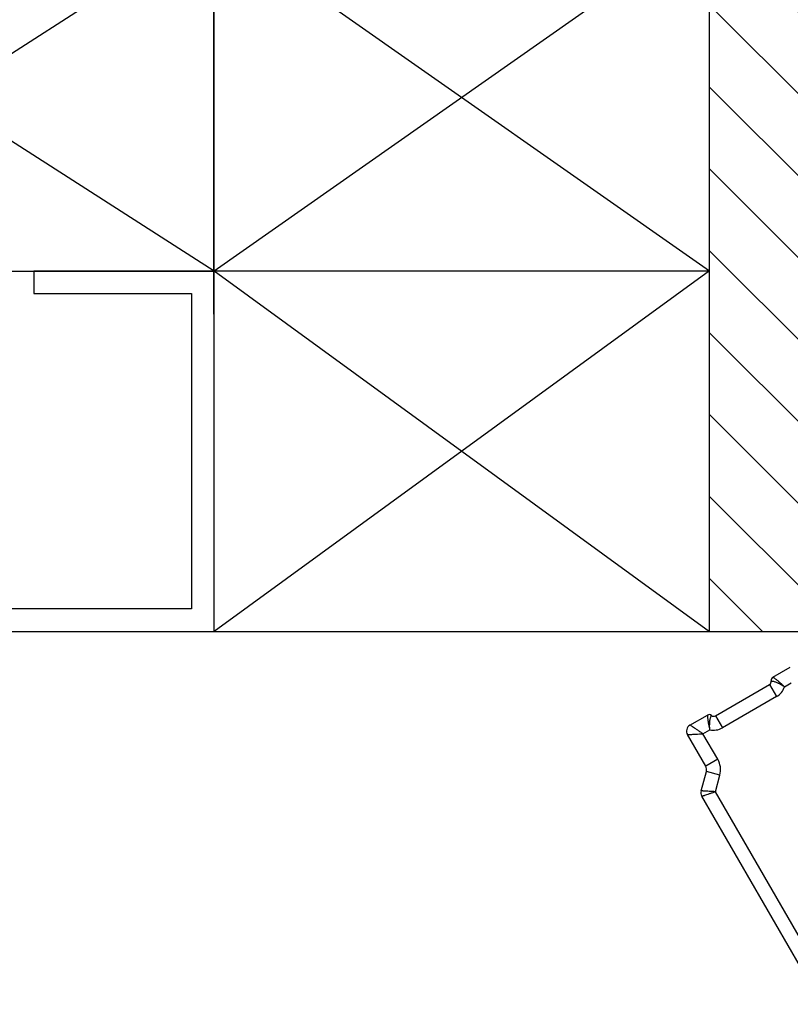
# Model space of a CAD drawing. Units: inches. Extents: x 145.7 to 161.9, y 54 to 75.1.
# Drawn here: x 149.2 to 152.6, y 63.3 to 67.5 of the extents above; entities that cross this region are included whole.
import ezdxf

# ---------------------------------------------------------------- set-up
doc = ezdxf.new("R2010")
doc.units = ezdxf.units.IN
doc.header["$MEASUREMENT"] = 0
doc.layers.add('A-DTL-3', color=7, linetype='Continuous')
doc.layers.add('DIMENSION', color=7, linetype='Continuous')

# ---------------------------------------------------------------- blocks, each defined once
blk = doc.blocks.new('TILT_SIDE')
at = {"linetype": 'Continuous'}
for p, q in [((-0.2265, -0.1983), (-0.1514, -0.1549)), ((-0.4748, -0.3647), (-0.241, -0.2297)), ((-0.241, -0.2297), (-0.211, -0.2817)), ((-0.1768, -0.2389), (-0.1474, -0.2219)), ((-0.211, -0.2817), (-0.4448, -0.4167)), ((-0.5844, -0.4049), (-0.5093, -0.3616)), ((-0.4748, -0.3647), (-0.4448, -0.4167)), ((-0.5284, -0.4419), (-0.499, -0.4249)), ((-0.5166, -0.5823), (-0.5954, -0.4459)), ((-0.4647, -0.5523), (-0.5284, -0.4419)), ((-0.4647, -0.5523), (-0.5166, -0.5823)), ((-0.5362, -0.6888), (-0.5136, -0.6051)), ((-0.4557, -0.6208), (-0.5136, -0.6051)), ((-0.475, -0.6924), (-0.4557, -0.6208)), ((-0.0144, -1.6102), (-0.5332, -0.7116)), ((0.0313, -1.5694), (-0.475, -0.6924))]:
    blk.add_line(p, q, dxfattribs=at)
for centre, radius, start, end in [((-0.219, -0.2113), 0.015, 120.0025, 190.528), ((-0.2485, -0.2167), 0.015, 300, 10.5285), ((-0.2485, -0.2167), 0.075, 300, 342.8301), ((-0.5018, -0.3745), 0.015, 49.4719, 119.9978), ((-0.4823, -0.3517), 0.015, 229.4714, 300), ((-0.5694, -0.4309), 0.03, 120.0007, 209.9993), ((-0.4823, -0.3517), 0.075, 257.1698, 300), ((-0.5426, -0.5973), 0.09, 344.9092, 30), ((-0.5426, -0.5973), 0.03, 344.9092, 30), ((-0.5072, -0.6966), 0.03, 164.9094, 209.9998)]:
    blk.add_arc(centre, radius, start, end, dxfattribs=at)
for points in [[(-0.2263, -0.1984), (-0.2264, -0.1983), (-0.2264, -0.1983), (-0.2265, -0.1983)], [(-0.1772, -0.2386), (-0.1771, -0.2387), (-0.177, -0.2388), (-0.1768, -0.2389)]]:
    blk.add_open_spline(points, degree=3, dxfattribs=at)
for points, knots in [([(-0.2189, -0.2034), (-0.2198, -0.2027), (-0.2219, -0.2012), (-0.2244, -0.1996), (-0.226, -0.1986), (-0.2263, -0.1984)], [0, 0, 0, 0, 0.003606036, 0.007670554, 0.008996508, 0.008996508, 0.008996508, 0.008996508]), ([(-0.2027, -0.2157), (-0.2043, -0.2144), (-0.2075, -0.2118), (-0.2124, -0.208), (-0.2162, -0.2052), (-0.2184, -0.2037), (-0.2189, -0.2034)], [0, 0, 0, 0, 0.00617003, 0.01244264, 0.01850857, 0.02032954, 0.02032954, 0.02032954, 0.02032954]), ([(-0.2337, -0.214), (-0.2333, -0.214), (-0.2316, -0.2142), (-0.2288, -0.2146), (-0.2265, -0.2151), (-0.2255, -0.2153)], [0, 0, 0, 0, 0.001390145, 0.005163558, 0.008379724, 0.008379724, 0.008379724, 0.008379724]), ([(-0.2255, -0.2153), (-0.2249, -0.2154), (-0.2224, -0.2161), (-0.2179, -0.2174), (-0.2123, -0.2195), (-0.2074, -0.2216), (-0.2044, -0.223), (-0.2032, -0.2235)], [0, 0, 0, 0, 0.00190616, 0.00771721, 0.01379755, 0.01983085, 0.02374853, 0.02374853, 0.02374853, 0.02374853]), ([(-0.2032, -0.2235), (-0.2027, -0.2238), (-0.2004, -0.2249), (-0.1976, -0.2264), (-0.1955, -0.2276), (-0.1949, -0.2279)], [0, 0, 0, 0, 0.00192471, 0.007547281, 0.009381623, 0.009381623, 0.009381623, 0.009381623]), ([(-0.1953, -0.222), (-0.1962, -0.2212), (-0.1987, -0.2191), (-0.2012, -0.217), (-0.2027, -0.2157)], [0, 0, 0, 0, 0.003816692, 0.009753446, 0.009753446, 0.009753446, 0.009753446]), ([(-0.1768, -0.2389), (-0.1777, -0.2381), (-0.1796, -0.2363), (-0.1826, -0.2334), (-0.1861, -0.2303), (-0.1899, -0.2268), (-0.193, -0.2241), (-0.1948, -0.2224), (-0.1953, -0.222)], [0, 0, 0, 0, 0.00352871, 0.00773285, 0.0124813, 0.0176481, 0.02311314, 0.02498345, 0.02498345, 0.02498345, 0.02498345]), ([(-0.1949, -0.2279), (-0.1939, -0.2284), (-0.1913, -0.2299), (-0.1875, -0.2321), (-0.1835, -0.2346), (-0.1801, -0.2367), (-0.1781, -0.2381), (-0.1772, -0.2386)], [0, 0, 0, 0, 0.00358796, 0.00872801, 0.01346153, 0.01765888, 0.02074099, 0.02074099, 0.02074099, 0.02074099]), ([(-0.5093, -0.3616), (-0.5093, -0.3621), (-0.5092, -0.3642), (-0.509, -0.3673), (-0.5088, -0.3698), (-0.5087, -0.3707)], [0, 0, 0, 0, 0.001643371, 0.006351623, 0.00918628, 0.00918628, 0.00918628, 0.00918628]), ([(-0.5087, -0.3707), (-0.5086, -0.3719), (-0.5083, -0.3755), (-0.5075, -0.3815), (-0.5065, -0.3887), (-0.5053, -0.3957), (-0.504, -0.4024), (-0.5027, -0.4087), (-0.5014, -0.4146), (-0.5002, -0.42), (-0.4994, -0.4233), (-0.499, -0.4249)], [0, 0, 0, 0, 0.00364507, 0.01082364, 0.01815124, 0.02529041, 0.03212506, 0.03864735, 0.04475114, 0.05027839, 0.05506723, 0.05506723, 0.05506723, 0.05506723]), ([(-0.499, -0.4249), (-0.4991, -0.4233), (-0.4993, -0.4198), (-0.4995, -0.4144), (-0.4996, -0.4084), (-0.4995, -0.4019), (-0.4992, -0.3952), (-0.4986, -0.3882), (-0.4976, -0.3813), (-0.4964, -0.3755), (-0.4954, -0.3721), (-0.4951, -0.371)], [0, 0, 0, 0, 0.00478568, 0.01030048, 0.01637708, 0.0228506, 0.02960568, 0.03662029, 0.04375963, 0.05067027, 0.05431568, 0.05431568, 0.05431568, 0.05431568]), ([(-0.4951, -0.371), (-0.4948, -0.3702), (-0.4941, -0.368), (-0.4931, -0.3654), (-0.4923, -0.3636), (-0.4921, -0.3631)], [0, 0, 0, 0, 0.002493527, 0.006871939, 0.008379732, 0.008379732, 0.008379732, 0.008379732]), ([(-0.5739, -0.4119), (-0.5757, -0.4106), (-0.5788, -0.4086), (-0.5824, -0.4063), (-0.584, -0.4052), (-0.5844, -0.4049)], [0, 0, 0, 0, 0.0067124, 0.01116609, 0.01264237, 0.01264237, 0.01264237, 0.01264237]), ([(-0.5284, -0.4419), (-0.5328, -0.439), (-0.5413, -0.4334), (-0.5534, -0.4254), (-0.5639, -0.4184), (-0.5706, -0.414), (-0.5737, -0.412), (-0.5739, -0.4119)], [0, 0, 0, 0, 0.01563556, 0.03051977, 0.04342338, 0.05372624, 0.05443967, 0.05443967, 0.05443967, 0.05443967]), ([(-0.5954, -0.4459), (-0.5949, -0.4459), (-0.5929, -0.4457), (-0.5885, -0.4455), (-0.5844, -0.4452), (-0.5819, -0.4451), (-0.5817, -0.4451)], [0, 0, 0, 0, 0.0014733, 0.00592309, 0.0133478, 0.01366987, 0.01366987, 0.01366987, 0.01366987]), ([(-0.5817, -0.4451), (-0.5784, -0.4449), (-0.5708, -0.4444), (-0.5582, -0.4437), (-0.5438, -0.4428), (-0.5336, -0.4422), (-0.5284, -0.4419)], [0, 0, 0, 0, 0.0099814, 0.02288674, 0.03777371, 0.05341262, 0.05341262, 0.05341262, 0.05341262]), ([(-0.5269, -0.6893), (-0.5281, -0.6893), (-0.5306, -0.6891), (-0.5337, -0.6889), (-0.5357, -0.6888), (-0.5362, -0.6888)], [0, 0, 0, 0, 0.003307737, 0.007755557, 0.009257763, 0.009257763, 0.009257763, 0.009257763]), ([(-0.5332, -0.7116), (-0.5327, -0.7114), (-0.5309, -0.7108), (-0.5279, -0.7098), (-0.5254, -0.709), (-0.5243, -0.7087)], [0, 0, 0, 0, 0.001499582, 0.005945679, 0.009350411, 0.009350411, 0.009350411, 0.009350411]), ([(-0.475, -0.6924), (-0.4796, -0.6921), (-0.4885, -0.6916), (-0.5013, -0.6908), (-0.5127, -0.6902), (-0.5211, -0.6897), (-0.5256, -0.6894), (-0.5269, -0.6893)], [0, 0, 0, 0, 0.01370669, 0.02678538, 0.0384523, 0.04811498, 0.05202118, 0.05202118, 0.05202118, 0.05202118]), ([(-0.5243, -0.7087), (-0.5231, -0.7083), (-0.5189, -0.7069), (-0.5109, -0.7042), (-0.5, -0.7006), (-0.4878, -0.6966), (-0.4794, -0.6938), (-0.475, -0.6924)], [0, 0, 0, 0, 0.00380848, 0.01347142, 0.02513945, 0.03821987, 0.0519286, 0.0519286, 0.0519286, 0.0519286])]:
    blk.add_open_spline(points, degree=3, knots=knots, dxfattribs=at)

msp = doc.modelspace()

# ---------------------------------------------------------------- hatches: boundary and pattern name
at = {"layer": 'A-DTL-3'}
h = msp.add_hatch(dxfattribs=at)
h.set_pattern_fill('ANSI31', scale=2, angle=90, style=0)
h.set_pattern_definition([(135, (62.25538, -22.40302), (-0.1767767, -0.1767767), [])])
h.paths.add_polyline_path([(152.2241, 72.7973), (152.7241, 72.7973), (152.7241, 64.8839), (152.2241, 64.8839)])

# ---------------------------------------------------------------- linework, layer by layer
at = {"layer": 'A-DTL-3', "color": 7}
for p, q in [((150.0852, 66.4398), (150.0852, 73.3793)), ((152.2241, 64.8839), (152.2241, 72.7973)), ((147.7518, 67.9395), (150.0852, 66.4398)), ((150.0843, 67.9391), (147.7518, 66.4395)), ((152.2241, 67.9395), (150.0852, 66.4395)), ((150.0855, 67.9395), (152.2241, 66.44)), ((147.7518, 66.4395), (150.0852, 66.4395)), ((150.0847, 66.44), (152.2241, 66.44)), ((152.2241, 66.44), (150.0852, 64.8839)), ((150.0852, 66.44), (152.2241, 64.8839)), ((150.0852, 64.8839), (152.2241, 64.8839)), ((152.2241, 64.8839), (152.7241, 64.8839))]:
    msp.add_line(p, q, dxfattribs=at)
at = {"layer": 'A-DTL-3', "color": 7, "linetype": 'Continuous', "lineweight": 30}
msp.add_line((150.0852, 64.8839), (150.0843, 67.9391), dxfattribs=at)
at = {"layer": 'A-DTL-3', "color": 7}
msp.add_lwpolyline([(147.7518, 64.8839), (147.8491, 64.8839), (147.8491, 65.4672), (148.8213, 65.4672), (148.8213, 64.8839), (150.0852, 64.8839), (150.0852, 66.4395), (149.3074, 66.4395), (149.3074, 66.3422), (149.9879, 66.3422), (149.9879, 64.9811), (148.9185, 64.9811), (148.9185, 65.5645), (147.7518, 65.5645), (147.7518, 64.9811)], dxfattribs=at)

# ---------------------------------------------------------------- block references
at = {"layer": 'DIMENSION'}
msp.add_blockref('TILT_SIDE', (152.7241, 64.8839), dxfattribs=at)

doc.saveas('drawing.dxf')
